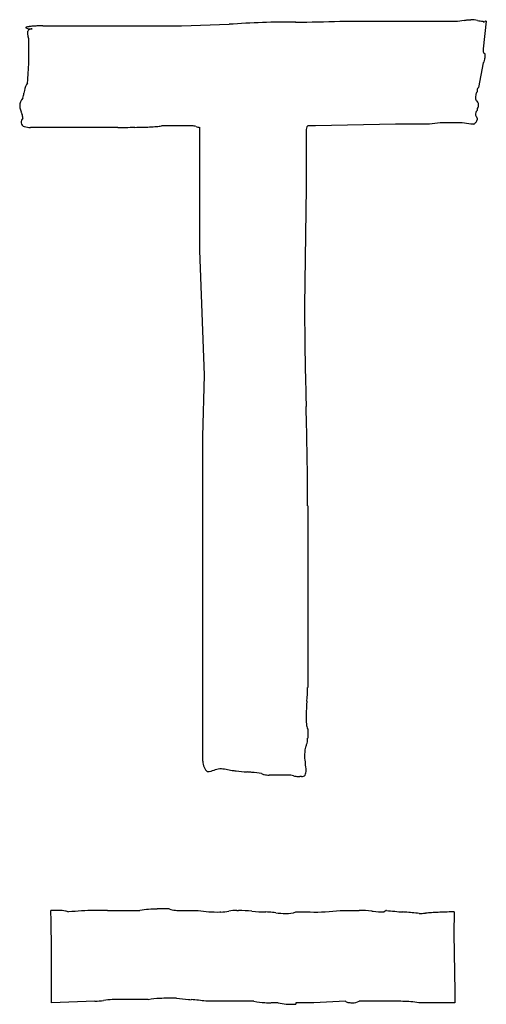
# Model space of a CAD drawing. Extents: x 0.2 to 8.2, y -0.3 to 16.7.
import ezdxf

# ---------------------------------------------------------------- set-up
doc = ezdxf.new("R2010")
doc.units = 0
doc.layers.add('DEFAULT_255_2_778', color=255, linetype='CONTINUOUS')

msp = doc.modelspace()

# ---------------------------------------------------------------- linework, layer by layer
at = {"layer": 'DEFAULT_255_2_778'}
for p, q in [((5.728, 16.642), (7.607, 16.642)), ((7.924, 16.669), (7.977, 16.669)), ((8.242, 16.642), (8.189, 16.166)), ((0.622, 16.563), (3.003, 16.563)), ((3.003, 16.563), (3.823, 16.589)), ((8.189, 15.928), (8.109, 15.505)), ((8.215, 16.087), (8.215, 16.007)), ((8.083, 14.975), (8.083, 14.949)), ((1.892, 14.817), (0.41, 14.817)), ((1.909, 14.817), (1.892, 14.817)), ((3.188, 14.843), (2.659, 14.843)), ((3.254, 14.83), (3.254, 14.83)), ((3.32, 12.7), (3.32, 14.817)), ((5.305, 14.843), (5.173, 14.843)), ((6.681, 14.87), (5.305, 14.843)), ((7.263, 14.87), (6.681, 14.87)), ((8.03, 14.87), (7.977, 14.87)), ((5.146, 14.684), (5.146, 13.785)), ((5.146, 13.785), (5.12, 11.747)), ((3.4, 10.557), (3.32, 12.7)), ((3.373, 9.499), (3.4, 10.557)), ((3.373, 3.916), (3.373, 9.499)), ((5.173, 8.308), (5.173, 5.186)), ((5.173, 4.471), (5.173, 4.313)), ((3.479, 3.731), (3.453, 3.731)), ((4.802, 3.678), (4.511, 3.678)), ((5.067, 3.651), (5.04, 3.651)), ((5.04, 3.651), (5.04, 3.651)), ((0.766, 1.164), (0.762, 1.349)), ((1.732, 1.349), (2.291, 1.349)), ((3.008, 1.349), (3.291, 1.349)), ((3.954, 1.349), (3.984, 1.349)), ((4.969, 1.323), (5.215, 1.323)), ((5.733, 1.349), (6.06, 1.349)), ((7.689, 1.323), (7.686, 0.953)), ((0.769, 0.688), (0.766, 1.164)), ((7.686, 0.953), (7.703, -0.053)), ((0.769, -0.238), (0.769, 0.688)), ((7.703, -0.053), (7.699, -0.238)), ((1.517, -0.212), (0.769, -0.238)), ((2.432, -0.185), (1.816, -0.185)), ((4.25, -0.212), (3.422, -0.212)), ((4.664, -0.238), (4.543, -0.238)), ((5.279, -0.238), (4.969, -0.238)), ((4.969, -0.238), (4.97, -0.265)), ((5.821, -0.212), (5.279, -0.238)), ((6.545, -0.212), (6.056, -0.212)), ((7.699, -0.238), (7.083, -0.238))]:
    msp.add_line(p, q, dxfattribs=at)
for centre, radius, start, end in [((4.904, 1.343), 15.285, 89.7639, 94.0539), ((4.902, 39.552), 22.925, 270.1607, 272.0642), ((7.624, 19.941), 3.299, 269.6943, 271.4282), ((7.675, 17.839), 1.196, 271.5274, 279.0163), ((7.625, 18.157), 1.518, 278.9983, 281.381), ((7.961, 16.018), 0.651, 78.3374, 88.6021), ((8.237, 17.329), 0.689, 257.8967, 265.4309), ((8.189, 16.818), 0.176, 267.8968, 269.9636), ((8.197, 16.639), 0.00881, 160.5397, 266.8654), ((8.187, 16.7), 0.07, 278.2817, 295.0755), ((8.245, 16.568), 0.0746, 92.8596, 113.0609), ((0.362, 16.464), 0.0786, 104.5284, 113.644), ((0.343, 16.537), 0.0119, 182.6864, 234.5482), ((0.389, 16.62), 0.107, 240.1588, 267.1215), ((0.428, 16.229), 0.323, 99.4395, 105.4517), ((0.427, 16.441), 0.0701, 81.834, 188.0938), ((0.405, 16.431), 0.0479, 180.1516, 184.8196), ((0.686, 16.481), 0.333, 189.3829, 198.6743), ((0.473, 15.988), 0.568, 98.7368, 99.9021), ((0.439, 16.974), 0.464, 263.1808, 268.1329), ((0.521, 15.657), 0.903, 94.6756, 98.5251), ((0.439, 16.92), 0.41, 267.8689, 269.6835), ((0.581, 14.946), 1.616, 92.1038, 94.7664), ((0.618, 13.973), 2.59, 89.9212, 92.1257), ((0.103, 16.289), 0.281, 1.9955, 17.771), ((-12.459, 16.239), 12.842, 358.6718, 0.2656), ((8.581, 16.162), 0.392, 179.362, 184.0912), ((8.237, 16.127), 0.0474, 172.0925, 238.0827), ((-3.926, 16.041), 4.308, 353.9048, 358.6669), ((8.131, 15.988), 0.083, 313.7315, 345.8186), ((8.215, 16.105), 0.0181, 258.8508, 270.1618), ((8.054, 16.001), 0.161, 348.1518, 2.3332), ((0.679, 15.388), 0.377, 148.6595, 170.2379), ((2.615, 14.967), 2.358, 168.1422, 169.2805), ((8.156, 15.362), 0.0971, 139.1245, 173.7359), ((8.144, 15.454), 0.0613, 150.3134, 185.6435), ((9.297, 15.43), 1.214, 179.1564, 180.215), ((8.212, 15.393), 0.151, 132.5016, 143.0012), ((0.427, 15.183), 0.202, 137.7089, 178.8368), ((0.352, 15.245), 0.105, 135.0195, 135.2494), ((-0.387, 15.524), 0.695, 342.9031, 350.2266), ((8.379, 15.326), 0.323, 171.7228, 181.1449), ((8.113, 15.313), 0.057, 173.6015, 200.5823), ((8.143, 15.344), 0.0974, 211.7588, 228.6486), ((10.276, 17.453), 3.097, 224.7904, 224.9125), ((8.013, 15.199), 0.0971, 352.9101, 44.003), ((0.464, 15.182), 0.239, 178.8544, 186.4922), ((0.451, 15.19), 0.227, 188.783, 208.5874), ((0.378, 15.097), 0.128, 187.1235, 207.2289), ((0.289, 15.081), 0.0372, 179.9617, 180.4219), ((8.153, 15.04), 0.0975, 136.1945, 187.0222), ((8.158, 15.115), 0.0745, 145.8058, 177.054), ((8.219, 15.108), 0.136, 175.2543, 180.1222), ((12.303, 12.24), 5.119, 145.1291, 145.2544), ((8.075, 15.187), 0.0344, 323.1777, 359.8654), ((0.348, 14.908), 0.0975, 136.1944, 187.0223), ((0.116, 14.974), 0.162, 0.4158, 23.3247), ((7.757, 15.156), 0.396, 313.5908, 321.3947), ((8.091, 15.029), 0.0344, 181.0226, 231.9561), ((8.014, 14.954), 0.0687, 319.1802, 355.652), ((8.049, 14.975), 0.0343, 1.0652, 51.9784), ((0.319, 14.897), 0.0678, 180.8516, 256.8237), ((0.399, 15.132), 0.315, 252.4846, 272.0914), ((1.921, 54.938), 40.121, 269.9829, 270.1698), ((1.989, 32.766), 17.949, 270.1628, 270.6884), ((2.125, 22.746), 7.929, 270.5769, 272.391), ((2.341, 17.553), 2.731, 272.397, 275.0039), ((2.514, 15.631), 0.801, 274.676, 280.4356), ((3.183, 14.648), 0.195, 68.7351, 88.6243), ((3.325, 15.012), 0.195, 248.7387, 268.6205), ((6.639, 14.698), 1.493, 177.7577, 180.5409), ((5.276, 14.766), 0.129, 143.1833, 183.9904), ((7.515, 13.609), 1.285, 92.9727, 101.3002), ((7.6, 11.564), 3.332, 89.4319, 92.6174), ((7.642, 0.025), 14.871, 89.8457, 90.0322), ((7.722, 13.687), 1.21, 77.8417, 91.9318), ((75.435, 11.975), 70.316, 180.18556, 181.50766), ((1011.887, 33.302), 1007.01, 181.318836, 181.324944), ((-68.829, 8.018), 74.002, 0.22424, 1.54826), ((2.305, 5.226), 2.867, 354.4319, 359.1991), ((8.013, 4.669), 2.867, 174.4319, 179.1991), ((6.581, 4.678), 1.436, 178.7318, 185.004), ((5.395, 4.574), 0.245, 184.9149, 204.6241), ((4.84, 4.305), 0.332, 346.5205, 1.3527), ((6.052, 4.008), 0.932, 175.1112, 180.8069), ((5.395, 4.069), 0.273, 155.9149, 176.0708), ((4.935, 4.285), 0.235, 333.529, 345.7651), ((3.613, 3.909), 0.24, 178.4058, 228.0063), ((5.85, 4.016), 0.731, 181.6221, 191.0266), ((3.11, 4.84), 1.169, 288.4003, 288.4465), ((4.883, -0.18), 4.155, 108.2009, 109.7306), ((3.692, 3.429), 0.355, 90.2117, 107.5695), ((3.68, 3.27), 0.513, 76.9015, 88.8284), ((3.913, 4.27), 0.513, 256.9015, 268.8284), ((4.081, 4.658), 0.919, 258.8076, 261.4525), ((4.317, 6.463), 2.738, 262.178, 266.0903), ((3.286, -7.05), 10.814, 85.0745, 85.5216), ((5.008, 3.746), 0.139, 330.3269, 4.6659), ((4.415, 3.736), 0.731, 1.6221, 11.0266), ((4.042, 1.574), 2.156, 80.9999, 85.4017), ((4.484, 3.915), 0.236, 243.6174, 255.8182), ((4.503, 4.011), 0.333, 256.5708, 271.3478), ((4.802, 3.07), 0.608, 87.1267, 90.019), ((4.791, 2.952), 0.727, 78.8508, 86.6674), ((5.385, 6.098), 2.476, 259.4325, 260.2684), ((5.044, 4.086), 0.435, 259.7819, 269.5288), ((5.074, 3.72), 0.0692, 263.9607, 321.7542), ((2.619, -0.793), 2.167, 90.7905, 98.7067), ((2.759, -6.686), 8.062, 89.764, 91.2096), ((2.937, 1.785), 0.434, 250.5592, 265.1404), ((0.789, -4.986), 6.335, 89.0537, 90.2455), ((0.895, 0.648), 0.7, 80.3114, 90.0456), ((0.959, 1.061), 0.282, 67.9236, 79.0943), ((1.522, -2.77), 4.118, 90.1824, 96.3741), ((1.695, -15.87), 17.219, 89.8773, 90.6184), ((2.989, 2.5), 1.151, 265.5554, 270.9214), ((3.606, 3.154), 1.832, 260.107, 271.7404), ((3.676, 33.205), 31.882, 269.9728, 270.0091), ((3.66, 2.287), 0.965, 271.2904, 279.5776), ((3.979, 0.408), 0.942, 91.5466, 99.7271), ((3.943, -1.393), 2.742, 84.3091, 89.1298), ((4.489, 4.126), 2.803, 264.3888, 269.2625), ((4.442, 0.168), 1.155, 83.6068, 89.4676), ((4.076, -3.402), 4.743, 83.3442, 84.0156), ((4.828, 2.813), 1.517, 262.3282, 268.8058), ((4.825, 1.686), 0.39, 265.8947, 291.6328), ((5.3, 4.753), 3.431, 268.5742, 277.2542), ((6.023, -0.987), 2.337, 83.839, 89.0876), ((8.307, 23.33), 22.087, 264.7169, 264.7768), ((6.514, 3.433), 2.11, 264.0802, 269.2772), ((6.534, 1.298), 0.0527, 104.2303, 151.688), ((6.527, 1.296), 0.0538, 88.819, 96.2369), ((7.025, 5.12), 3.803, 262.492, 266.7203), ((4.818, -27.27), 28.662, 85.9376, 86.0208), ((6.635, -2.108), 3.435, 82.392, 86.44), ((7.081, 2.603), 1.306, 270.4058, 274.581), ((6.957, 4.442), 3.149, 274.1459, 274.2342), ((6.88, 5.491), 4.202, 274.2328, 274.2966), ((6.859, 5.761), 4.473, 274.301, 274.3587), ((9.366, -25.836), 27.224, 94.3467, 94.5653), ((7.652, -3.424), 4.746, 92.8861, 94.2179), ((7.656, -3.561), 4.883, 91.4096, 92.8557), ((7.684, -4.699), 6.022, 90.1481, 91.4075), ((7.689, -5.639), 6.962, 90, 90.1726), ((2.73, -2.065), 1.903, 92.9894, 99.001), ((2.873, -5.252), 5.093, 89.4694, 92.7282), ((3.31, 2.44), 2.628, 261.4613, 265.9039), ((1.489, 0.93), 1.142, 271.3566, 278.8401), ((1.841, -1.339), 1.154, 91.2514, 98.779), ((4.535, 17.431), 17.669, 265.415, 265.5784), ((2.99, -3.082), 2.903, 81.4469, 86.3904), ((4.456, 0.611), 0.848, 255.9223, 268.8353), ((4.525, 2.727), 2.965, 268.3307, 270.3378), ((4.91, 0.872), 1.137, 257.4873, 271.8827), ((4.967, 15.13), 15.395, 269.9295, 270.0141), ((5.904, -0.084), 0.153, 236.8288, 261.2942), ((5.932, 0.133), 0.371, 262.1842, 271.5584), ((5.961, -0.061), 0.178, 263.7534, 302.309), ((6.589, -7.648), 7.437, 88.3161, 90.3411), ((6.733, -2.731), 2.518, 81.9955, 88.3001)]:
    msp.add_arc(centre, radius, start, end, dxfattribs=at)

doc.saveas('drawing.dxf')
